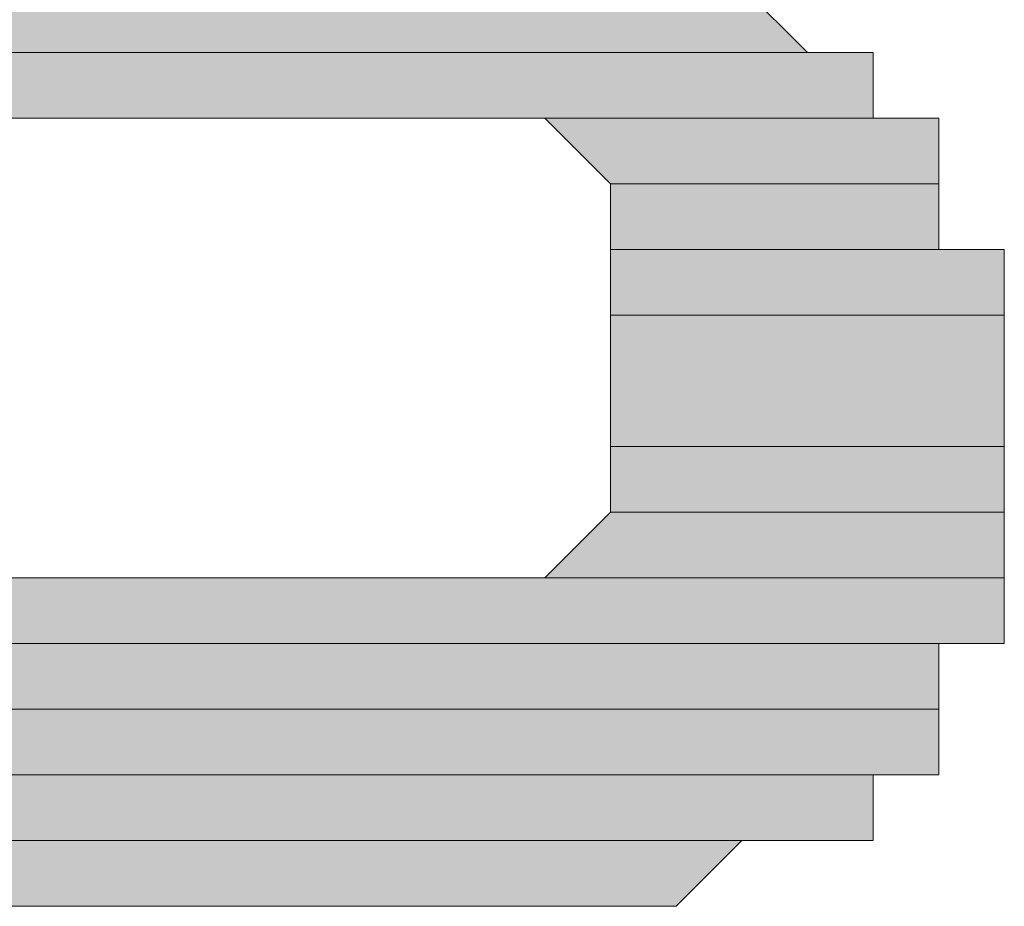
# Model space of a CAD drawing. Units: inches. Extents: x -2.2 to 10.8, y -10 to -1.2.
# Drawn here: x -0.3 to -0.3, y -3.1 to -3.1 of the extents above; entities that cross this region are included whole.
import ezdxf

# ---------------------------------------------------------------- set-up
doc = ezdxf.new("R2010")
doc.units = ezdxf.units.IN
doc.header["$MEASUREMENT"] = 0
doc.layers.add('Layer 1', color=7, linetype='Continuous')

msp = doc.modelspace()

# ---------------------------------------------------------------- hatches: boundary and pattern name
at = {"layer": 'Layer 1', "true_color": 0xffffff}
for points in [[(-0.295555, -3.058056), (-0.295555, -3.059723), (-0.255555, -3.059723)], [(-0.295555, -3.058056), (-0.257222, -3.058056), (-0.255555, -3.059723)], [(-0.297222, -3.059723), (-0.298888, -3.061389), (-0.253888, -3.061389)], [(-0.297222, -3.059723), (-0.253888, -3.059723), (-0.253888, -3.061389)], [(-0.262221, -3.061389), (-0.260555, -3.063056), (-0.252221, -3.063056)], [(-0.262221, -3.061389), (-0.252221, -3.061389), (-0.252221, -3.063056)], [(-0.260555, -3.063056), (-0.260555, -3.064723), (-0.252221, -3.064723)], [(-0.260555, -3.063056), (-0.252221, -3.063056), (-0.252221, -3.064723)], [(-0.260555, -3.064723), (-0.260555, -3.066389), (-0.250555, -3.066389)], [(-0.260555, -3.064723), (-0.250555, -3.064723), (-0.250555, -3.066389)], [(-0.260555, -3.066389), (-0.260555, -3.069722), (-0.250555, -3.069722)], [(-0.260555, -3.066389), (-0.250555, -3.066389), (-0.250555, -3.069722)], [(-0.260555, -3.069722), (-0.260555, -3.071389), (-0.250555, -3.071389)], [(-0.260555, -3.069722), (-0.250555, -3.069722), (-0.250555, -3.071389)], [(-0.260555, -3.071389), (-0.262221, -3.073056), (-0.250555, -3.073056)], [(-0.260555, -3.071389), (-0.250555, -3.071389), (-0.250555, -3.073056)], [(-0.300555, -3.073056), (-0.300555, -3.074722), (-0.250555, -3.074722)], [(-0.300555, -3.073056), (-0.250555, -3.073056), (-0.250555, -3.074722)], [(-0.300555, -3.074722), (-0.300555, -3.07639), (-0.252221, -3.07639)], [(-0.300555, -3.074722), (-0.252221, -3.074722), (-0.252221, -3.07639)], [(-0.298888, -3.07639), (-0.298888, -3.078056), (-0.252221, -3.078056)], [(-0.298888, -3.07639), (-0.252221, -3.07639), (-0.252221, -3.078056)], [(-0.298888, -3.078056), (-0.297222, -3.079723), (-0.253888, -3.079723)], [(-0.298888, -3.078056), (-0.253888, -3.078056), (-0.253888, -3.079723)], [(-0.293888, -3.079723), (-0.292221, -3.081389), (-0.258888, -3.081389)], [(-0.293888, -3.079723), (-0.257222, -3.079723), (-0.258888, -3.081389)]]:
    msp.add_hatch(color=7, dxfattribs=at).paths.add_polyline_path(points)
h = msp.add_hatch(color=7, dxfattribs=at)
edge = h.paths.add_edge_path()
edge.add_spline(control_points=[(-0.297222, -3.059723), (-0.297222, -3.059723), (-0.255555, -3.059723), (-0.255555, -3.059723), (-0.255555, -3.059723), (-0.297222, -3.059723), (-0.297222, -3.059723)], knot_values=[0, 0, 0, 0, 1, 1, 1, 2, 2, 2, 2], degree=3, periodic=1)
h = msp.add_hatch(color=7, dxfattribs=at)
edge = h.paths.add_edge_path()
edge.add_spline(control_points=[(-0.297222, -3.059723), (-0.297222, -3.059723), (-0.255555, -3.059723), (-0.255555, -3.059723), (-0.255555, -3.059723), (-0.297222, -3.059723), (-0.297222, -3.059723)], knot_values=[0, 0, 0, 0, 1, 1, 1, 2, 2, 2, 2], degree=3, periodic=1)
h = msp.add_hatch(color=7, dxfattribs=at)
edge = h.paths.add_edge_path()
edge.add_spline(control_points=[(-0.297222, -3.059723), (-0.297222, -3.059723), (-0.253888, -3.059723), (-0.253888, -3.059723), (-0.253888, -3.059723), (-0.297222, -3.059723), (-0.297222, -3.059723)], knot_values=[0, 0, 0, 0, 1, 1, 1, 2, 2, 2, 2], degree=3, periodic=1)
h = msp.add_hatch(color=7, dxfattribs=at)
edge = h.paths.add_edge_path()
edge.add_spline(control_points=[(-0.297222, -3.059723), (-0.297222, -3.059723), (-0.253888, -3.059723), (-0.253888, -3.059723), (-0.253888, -3.059723), (-0.297222, -3.059723), (-0.297222, -3.059723)], knot_values=[0, 0, 0, 0, 1, 1, 1, 2, 2, 2, 2], degree=3, periodic=1)
h = msp.add_hatch(color=7, dxfattribs=at)
edge = h.paths.add_edge_path()
edge.add_spline(control_points=[(-0.297222, -3.059723), (-0.297222, -3.059723), (-0.253888, -3.059723), (-0.253888, -3.059723), (-0.253888, -3.059723), (-0.297222, -3.059723), (-0.297222, -3.059723)], knot_values=[0, 0, 0, 0, 1, 1, 1, 2, 2, 2, 2], degree=3, periodic=1)
h = msp.add_hatch(color=7, dxfattribs=at)
edge = h.paths.add_edge_path()
edge.add_spline(control_points=[(-0.295555, -3.059723), (-0.295555, -3.059723), (-0.255555, -3.059723), (-0.255555, -3.059723), (-0.255555, -3.059723), (-0.295555, -3.059723), (-0.295555, -3.059723)], knot_values=[0, 0, 0, 0, 1, 1, 1, 2, 2, 2, 2], degree=3, periodic=1)
h = msp.add_hatch(color=7, dxfattribs=at)
edge = h.paths.add_edge_path()
edge.add_spline(control_points=[(-0.295555, -3.059723), (-0.295555, -3.059723), (-0.255555, -3.059723), (-0.255555, -3.059723), (-0.255555, -3.059723), (-0.295555, -3.059723), (-0.295555, -3.059723)], knot_values=[0, 0, 0, 0, 1, 1, 1, 2, 2, 2, 2], degree=3, periodic=1)
h = msp.add_hatch(color=7, dxfattribs=at)
edge = h.paths.add_edge_path()
edge.add_spline(control_points=[(-0.295555, -3.059723), (-0.295555, -3.059723), (-0.255555, -3.059723), (-0.255555, -3.059723), (-0.255555, -3.059723), (-0.295555, -3.059723), (-0.295555, -3.059723)], knot_values=[0, 0, 0, 0, 1, 1, 1, 2, 2, 2, 2], degree=3, periodic=1)
h = msp.add_hatch(color=7, dxfattribs=at)
edge = h.paths.add_edge_path()
edge.add_spline(control_points=[(-0.298888, -3.061389), (-0.298888, -3.061389), (-0.253888, -3.061389), (-0.253888, -3.061389), (-0.253888, -3.061389), (-0.298888, -3.061389), (-0.298888, -3.061389)], knot_values=[0, 0, 0, 0, 1, 1, 1, 2, 2, 2, 2], degree=3, periodic=1)
h = msp.add_hatch(color=7, dxfattribs=at)
edge = h.paths.add_edge_path()
edge.add_spline(control_points=[(-0.298888, -3.061389), (-0.298888, -3.061389), (-0.253888, -3.061389), (-0.253888, -3.061389), (-0.253888, -3.061389), (-0.298888, -3.061389), (-0.298888, -3.061389)], knot_values=[0, 0, 0, 0, 1, 1, 1, 2, 2, 2, 2], degree=3, periodic=1)
h = msp.add_hatch(color=7, dxfattribs=at)
edge = h.paths.add_edge_path()
edge.add_spline(control_points=[(-0.298888, -3.061389), (-0.298888, -3.061389), (-0.252221, -3.061389), (-0.252221, -3.061389), (-0.252221, -3.061389), (-0.298888, -3.061389), (-0.298888, -3.061389)], knot_values=[0, 0, 0, 0, 1, 1, 1, 2, 2, 2, 2], degree=3, periodic=1)
h = msp.add_hatch(color=7, dxfattribs=at)
edge = h.paths.add_edge_path()
edge.add_spline(control_points=[(-0.298888, -3.061389), (-0.298888, -3.061389), (-0.252221, -3.061389), (-0.252221, -3.061389), (-0.252221, -3.061389), (-0.298888, -3.061389), (-0.298888, -3.061389)], knot_values=[0, 0, 0, 0, 1, 1, 1, 2, 2, 2, 2], degree=3, periodic=1)
h = msp.add_hatch(color=7, dxfattribs=at)
edge = h.paths.add_edge_path()
edge.add_spline(control_points=[(-0.298888, -3.061389), (-0.298888, -3.061389), (-0.252221, -3.061389), (-0.252221, -3.061389), (-0.252221, -3.061389), (-0.298888, -3.061389), (-0.298888, -3.061389)], knot_values=[0, 0, 0, 0, 1, 1, 1, 2, 2, 2, 2], degree=3, periodic=1)
h = msp.add_hatch(color=7, dxfattribs=at)
edge = h.paths.add_edge_path()
edge.add_spline(control_points=[(-0.263888, -3.061389), (-0.263888, -3.061389), (-0.252221, -3.061389), (-0.252221, -3.061389), (-0.252221, -3.061389), (-0.263888, -3.061389), (-0.263888, -3.061389)], knot_values=[0, 0, 0, 0, 1, 1, 1, 2, 2, 2, 2], degree=3, periodic=1)
h = msp.add_hatch(color=7, dxfattribs=at)
edge = h.paths.add_edge_path()
edge.add_spline(control_points=[(-0.262221, -3.061389), (-0.262221, -3.061389), (-0.252221, -3.061389), (-0.252221, -3.061389), (-0.252221, -3.061389), (-0.262221, -3.061389), (-0.262221, -3.061389)], knot_values=[0, 0, 0, 0, 1, 1, 1, 2, 2, 2, 2], degree=3, periodic=1)
h = msp.add_hatch(color=7, dxfattribs=at)
edge = h.paths.add_edge_path()
edge.add_spline(control_points=[(-0.262221, -3.061389), (-0.262221, -3.061389), (-0.252221, -3.061389), (-0.252221, -3.061389), (-0.252221, -3.061389), (-0.262221, -3.061389), (-0.262221, -3.061389)], knot_values=[0, 0, 0, 0, 1, 1, 1, 2, 2, 2, 2], degree=3, periodic=1)
h = msp.add_hatch(color=7, dxfattribs=at)
edge = h.paths.add_edge_path()
edge.add_spline(control_points=[(-0.262221, -3.061389), (-0.262221, -3.061389), (-0.252221, -3.061389), (-0.252221, -3.061389), (-0.252221, -3.061389), (-0.262221, -3.061389), (-0.262221, -3.061389)], knot_values=[0, 0, 0, 0, 1, 1, 1, 2, 2, 2, 2], degree=3, periodic=1)
h = msp.add_hatch(color=7, dxfattribs=at)
edge = h.paths.add_edge_path()
edge.add_spline(control_points=[(-0.262221, -3.061389), (-0.262221, -3.061389), (-0.252221, -3.061389), (-0.252221, -3.061389), (-0.252221, -3.061389), (-0.262221, -3.061389), (-0.262221, -3.061389)], knot_values=[0, 0, 0, 0, 1, 1, 1, 2, 2, 2, 2], degree=3, periodic=1)
h = msp.add_hatch(color=7, dxfattribs=at)
edge = h.paths.add_edge_path()
edge.add_spline(control_points=[(-0.260555, -3.063056), (-0.260555, -3.063056), (-0.252221, -3.063056), (-0.252221, -3.063056), (-0.252221, -3.063056), (-0.260555, -3.063056), (-0.260555, -3.063056)], knot_values=[0, 0, 0, 0, 1, 1, 1, 2, 2, 2, 2], degree=3, periodic=1)
h = msp.add_hatch(color=7, dxfattribs=at)
edge = h.paths.add_edge_path()
edge.add_spline(control_points=[(-0.260555, -3.063056), (-0.260555, -3.063056), (-0.252221, -3.063056), (-0.252221, -3.063056), (-0.252221, -3.063056), (-0.260555, -3.063056), (-0.260555, -3.063056)], knot_values=[0, 0, 0, 0, 1, 1, 1, 2, 2, 2, 2], degree=3, periodic=1)
h = msp.add_hatch(color=7, dxfattribs=at)
edge = h.paths.add_edge_path()
edge.add_spline(control_points=[(-0.260555, -3.063056), (-0.260555, -3.063056), (-0.252221, -3.063056), (-0.252221, -3.063056), (-0.252221, -3.063056), (-0.260555, -3.063056), (-0.260555, -3.063056)], knot_values=[0, 0, 0, 0, 1, 1, 1, 2, 2, 2, 2], degree=3, periodic=1)
h = msp.add_hatch(color=7, dxfattribs=at)
edge = h.paths.add_edge_path()
edge.add_spline(control_points=[(-0.260555, -3.063056), (-0.260555, -3.063056), (-0.252221, -3.063056), (-0.252221, -3.063056), (-0.252221, -3.063056), (-0.260555, -3.063056), (-0.260555, -3.063056)], knot_values=[0, 0, 0, 0, 1, 1, 1, 2, 2, 2, 2], degree=3, periodic=1)
h = msp.add_hatch(color=7, dxfattribs=at)
edge = h.paths.add_edge_path()
edge.add_spline(control_points=[(-0.260555, -3.063056), (-0.260555, -3.063056), (-0.252221, -3.063056), (-0.252221, -3.063056), (-0.252221, -3.063056), (-0.260555, -3.063056), (-0.260555, -3.063056)], knot_values=[0, 0, 0, 0, 1, 1, 1, 2, 2, 2, 2], degree=3, periodic=1)
h = msp.add_hatch(color=7, dxfattribs=at)
edge = h.paths.add_edge_path()
edge.add_spline(control_points=[(-0.260555, -3.063056), (-0.260555, -3.063056), (-0.252221, -3.063056), (-0.252221, -3.063056), (-0.252221, -3.063056), (-0.260555, -3.063056), (-0.260555, -3.063056)], knot_values=[0, 0, 0, 0, 1, 1, 1, 2, 2, 2, 2], degree=3, periodic=1)
h = msp.add_hatch(color=7, dxfattribs=at)
edge = h.paths.add_edge_path()
edge.add_spline(control_points=[(-0.260555, -3.064723), (-0.260555, -3.064723), (-0.250555, -3.064723), (-0.250555, -3.064723), (-0.250555, -3.064723), (-0.260555, -3.064723), (-0.260555, -3.064723)], knot_values=[0, 0, 0, 0, 1, 1, 1, 2, 2, 2, 2], degree=3, periodic=1)
h = msp.add_hatch(color=7, dxfattribs=at)
edge = h.paths.add_edge_path()
edge.add_spline(control_points=[(-0.260555, -3.066389), (-0.260555, -3.066389), (-0.250555, -3.066389), (-0.250555, -3.066389), (-0.250555, -3.066389), (-0.260555, -3.066389), (-0.260555, -3.066389)], knot_values=[0, 0, 0, 0, 1, 1, 1, 2, 2, 2, 2], degree=3, periodic=1)
h = msp.add_hatch(color=7, dxfattribs=at)
edge = h.paths.add_edge_path()
edge.add_spline(control_points=[(-0.260555, -3.066389), (-0.260555, -3.066389), (-0.250555, -3.066389), (-0.250555, -3.066389), (-0.250555, -3.066389), (-0.260555, -3.066389), (-0.260555, -3.066389)], knot_values=[0, 0, 0, 0, 1, 1, 1, 2, 2, 2, 2], degree=3, periodic=1)
h = msp.add_hatch(color=7, dxfattribs=at)
edge = h.paths.add_edge_path()
edge.add_spline(control_points=[(-0.260555, -3.071389), (-0.260555, -3.071389), (-0.250555, -3.071389), (-0.250555, -3.071389), (-0.250555, -3.071389), (-0.260555, -3.071389), (-0.260555, -3.071389)], knot_values=[0, 0, 0, 0, 1, 1, 1, 2, 2, 2, 2], degree=3, periodic=1)
h = msp.add_hatch(color=7, dxfattribs=at)
edge = h.paths.add_edge_path()
edge.add_spline(control_points=[(-0.260555, -3.071389), (-0.260555, -3.071389), (-0.250555, -3.071389), (-0.250555, -3.071389), (-0.250555, -3.071389), (-0.260555, -3.071389), (-0.260555, -3.071389)], knot_values=[0, 0, 0, 0, 1, 1, 1, 2, 2, 2, 2], degree=3, periodic=1)
h = msp.add_hatch(color=7, dxfattribs=at)
edge = h.paths.add_edge_path()
edge.add_spline(control_points=[(-0.260555, -3.071389), (-0.260555, -3.071389), (-0.250555, -3.071389), (-0.250555, -3.071389), (-0.250555, -3.071389), (-0.260555, -3.071389), (-0.260555, -3.071389)], knot_values=[0, 0, 0, 0, 1, 1, 1, 2, 2, 2, 2], degree=3, periodic=1)
h = msp.add_hatch(color=7, dxfattribs=at)
edge = h.paths.add_edge_path()
edge.add_spline(control_points=[(-0.260555, -3.071389), (-0.260555, -3.071389), (-0.250555, -3.071389), (-0.250555, -3.071389), (-0.250555, -3.071389), (-0.260555, -3.071389), (-0.260555, -3.071389)], knot_values=[0, 0, 0, 0, 1, 1, 1, 2, 2, 2, 2], degree=3, periodic=1)
h = msp.add_hatch(color=7, dxfattribs=at)
edge = h.paths.add_edge_path()
edge.add_spline(control_points=[(-0.260555, -3.071389), (-0.260555, -3.071389), (-0.250555, -3.071389), (-0.250555, -3.071389), (-0.250555, -3.071389), (-0.260555, -3.071389), (-0.260555, -3.071389)], knot_values=[0, 0, 0, 0, 1, 1, 1, 2, 2, 2, 2], degree=3, periodic=1)
h = msp.add_hatch(color=7, dxfattribs=at)
edge = h.paths.add_edge_path()
edge.add_spline(control_points=[(-0.260555, -3.071389), (-0.260555, -3.071389), (-0.250555, -3.071389), (-0.250555, -3.071389), (-0.250555, -3.071389), (-0.260555, -3.071389), (-0.260555, -3.071389)], knot_values=[0, 0, 0, 0, 1, 1, 1, 2, 2, 2, 2], degree=3, periodic=1)
h = msp.add_hatch(color=7, dxfattribs=at)
edge = h.paths.add_edge_path()
edge.add_spline(control_points=[(-0.300555, -3.073056), (-0.300555, -3.073056), (-0.250555, -3.073056), (-0.250555, -3.073056), (-0.250555, -3.073056), (-0.300555, -3.073056), (-0.300555, -3.073056)], knot_values=[0, 0, 0, 0, 1, 1, 1, 2, 2, 2, 2], degree=3, periodic=1)
h = msp.add_hatch(color=7, dxfattribs=at)
edge = h.paths.add_edge_path()
edge.add_spline(control_points=[(-0.300555, -3.073056), (-0.300555, -3.073056), (-0.250555, -3.073056), (-0.250555, -3.073056), (-0.250555, -3.073056), (-0.300555, -3.073056), (-0.300555, -3.073056)], knot_values=[0, 0, 0, 0, 1, 1, 1, 2, 2, 2, 2], degree=3, periodic=1)
h = msp.add_hatch(color=7, dxfattribs=at)
edge = h.paths.add_edge_path()
edge.add_spline(control_points=[(-0.300555, -3.073056), (-0.300555, -3.073056), (-0.250555, -3.073056), (-0.250555, -3.073056), (-0.250555, -3.073056), (-0.300555, -3.073056), (-0.300555, -3.073056)], knot_values=[0, 0, 0, 0, 1, 1, 1, 2, 2, 2, 2], degree=3, periodic=1)
h = msp.add_hatch(color=7, dxfattribs=at)
edge = h.paths.add_edge_path()
edge.add_spline(control_points=[(-0.300555, -3.073056), (-0.300555, -3.073056), (-0.250555, -3.073056), (-0.250555, -3.073056), (-0.250555, -3.073056), (-0.300555, -3.073056), (-0.300555, -3.073056)], knot_values=[0, 0, 0, 0, 1, 1, 1, 2, 2, 2, 2], degree=3, periodic=1)
h = msp.add_hatch(color=7, dxfattribs=at)
edge = h.paths.add_edge_path()
edge.add_spline(control_points=[(-0.262221, -3.073056), (-0.262221, -3.073056), (-0.250555, -3.073056), (-0.250555, -3.073056), (-0.250555, -3.073056), (-0.262221, -3.073056), (-0.262221, -3.073056)], knot_values=[0, 0, 0, 0, 1, 1, 1, 2, 2, 2, 2], degree=3, periodic=1)
h = msp.add_hatch(color=7, dxfattribs=at)
edge = h.paths.add_edge_path()
edge.add_spline(control_points=[(-0.262221, -3.073056), (-0.262221, -3.073056), (-0.250555, -3.073056), (-0.250555, -3.073056), (-0.250555, -3.073056), (-0.262221, -3.073056), (-0.262221, -3.073056)], knot_values=[0, 0, 0, 0, 1, 1, 1, 2, 2, 2, 2], degree=3, periodic=1)
h = msp.add_hatch(color=7, dxfattribs=at)
edge = h.paths.add_edge_path()
edge.add_spline(control_points=[(-0.262221, -3.073056), (-0.262221, -3.073056), (-0.250555, -3.073056), (-0.250555, -3.073056), (-0.250555, -3.073056), (-0.262221, -3.073056), (-0.262221, -3.073056)], knot_values=[0, 0, 0, 0, 1, 1, 1, 2, 2, 2, 2], degree=3, periodic=1)
h = msp.add_hatch(color=7, dxfattribs=at)
edge = h.paths.add_edge_path()
edge.add_spline(control_points=[(-0.300555, -3.074722), (-0.300555, -3.074722), (-0.250555, -3.074722), (-0.250555, -3.074722), (-0.250555, -3.074722), (-0.300555, -3.074722), (-0.300555, -3.074722)], knot_values=[0, 0, 0, 0, 1, 1, 1, 2, 2, 2, 2], degree=3, periodic=1)
h = msp.add_hatch(color=7, dxfattribs=at)
edge = h.paths.add_edge_path()
edge.add_spline(control_points=[(-0.300555, -3.074722), (-0.300555, -3.074722), (-0.250555, -3.074722), (-0.250555, -3.074722), (-0.250555, -3.074722), (-0.300555, -3.074722), (-0.300555, -3.074722)], knot_values=[0, 0, 0, 0, 1, 1, 1, 2, 2, 2, 2], degree=3, periodic=1)
h = msp.add_hatch(color=7, dxfattribs=at)
edge = h.paths.add_edge_path()
edge.add_spline(control_points=[(-0.300555, -3.074722), (-0.300555, -3.074722), (-0.252221, -3.074722), (-0.252221, -3.074722), (-0.252221, -3.074722), (-0.300555, -3.074722), (-0.300555, -3.074722)], knot_values=[0, 0, 0, 0, 1, 1, 1, 2, 2, 2, 2], degree=3, periodic=1)
h = msp.add_hatch(color=7, dxfattribs=at)
edge = h.paths.add_edge_path()
edge.add_spline(control_points=[(-0.300555, -3.074722), (-0.300555, -3.074722), (-0.252221, -3.074722), (-0.252221, -3.074722), (-0.252221, -3.074722), (-0.300555, -3.074722), (-0.300555, -3.074722)], knot_values=[0, 0, 0, 0, 1, 1, 1, 2, 2, 2, 2], degree=3, periodic=1)
h = msp.add_hatch(color=7, dxfattribs=at)
edge = h.paths.add_edge_path()
edge.add_spline(control_points=[(-0.300555, -3.074722), (-0.300555, -3.074722), (-0.252221, -3.074722), (-0.252221, -3.074722), (-0.252221, -3.074722), (-0.300555, -3.074722), (-0.300555, -3.074722)], knot_values=[0, 0, 0, 0, 1, 1, 1, 2, 2, 2, 2], degree=3, periodic=1)
h = msp.add_hatch(color=7, dxfattribs=at)
edge = h.paths.add_edge_path()
edge.add_spline(control_points=[(-0.300555, -3.07639), (-0.300555, -3.07639), (-0.252221, -3.07639), (-0.252221, -3.07639), (-0.252221, -3.07639), (-0.300555, -3.07639), (-0.300555, -3.07639)], knot_values=[0, 0, 0, 0, 1, 1, 1, 2, 2, 2, 2], degree=3, periodic=1)
h = msp.add_hatch(color=7, dxfattribs=at)
edge = h.paths.add_edge_path()
edge.add_spline(control_points=[(-0.300555, -3.07639), (-0.300555, -3.07639), (-0.252221, -3.07639), (-0.252221, -3.07639), (-0.252221, -3.07639), (-0.300555, -3.07639), (-0.300555, -3.07639)], knot_values=[0, 0, 0, 0, 1, 1, 1, 2, 2, 2, 2], degree=3, periodic=1)
h = msp.add_hatch(color=7, dxfattribs=at)
edge = h.paths.add_edge_path()
edge.add_spline(control_points=[(-0.300555, -3.07639), (-0.300555, -3.07639), (-0.252221, -3.07639), (-0.252221, -3.07639), (-0.252221, -3.07639), (-0.300555, -3.07639), (-0.300555, -3.07639)], knot_values=[0, 0, 0, 0, 1, 1, 1, 2, 2, 2, 2], degree=3, periodic=1)
h = msp.add_hatch(color=7, dxfattribs=at)
edge = h.paths.add_edge_path()
edge.add_spline(control_points=[(-0.298888, -3.07639), (-0.298888, -3.07639), (-0.252221, -3.07639), (-0.252221, -3.07639), (-0.252221, -3.07639), (-0.298888, -3.07639), (-0.298888, -3.07639)], knot_values=[0, 0, 0, 0, 1, 1, 1, 2, 2, 2, 2], degree=3, periodic=1)
h = msp.add_hatch(color=7, dxfattribs=at)
edge = h.paths.add_edge_path()
edge.add_spline(control_points=[(-0.298888, -3.07639), (-0.298888, -3.07639), (-0.252221, -3.07639), (-0.252221, -3.07639), (-0.252221, -3.07639), (-0.298888, -3.07639), (-0.298888, -3.07639)], knot_values=[0, 0, 0, 0, 1, 1, 1, 2, 2, 2, 2], degree=3, periodic=1)
h = msp.add_hatch(color=7, dxfattribs=at)
edge = h.paths.add_edge_path()
edge.add_spline(control_points=[(-0.298888, -3.078056), (-0.298888, -3.078056), (-0.252221, -3.078056), (-0.252221, -3.078056), (-0.252221, -3.078056), (-0.298888, -3.078056), (-0.298888, -3.078056)], knot_values=[0, 0, 0, 0, 1, 1, 1, 2, 2, 2, 2], degree=3, periodic=1)
h = msp.add_hatch(color=7, dxfattribs=at)
edge = h.paths.add_edge_path()
edge.add_spline(control_points=[(-0.298888, -3.078056), (-0.298888, -3.078056), (-0.252221, -3.078056), (-0.252221, -3.078056), (-0.252221, -3.078056), (-0.298888, -3.078056), (-0.298888, -3.078056)], knot_values=[0, 0, 0, 0, 1, 1, 1, 2, 2, 2, 2], degree=3, periodic=1)
h = msp.add_hatch(color=7, dxfattribs=at)
edge = h.paths.add_edge_path()
edge.add_spline(control_points=[(-0.298888, -3.078056), (-0.298888, -3.078056), (-0.253888, -3.078056), (-0.253888, -3.078056), (-0.253888, -3.078056), (-0.298888, -3.078056), (-0.298888, -3.078056)], knot_values=[0, 0, 0, 0, 1, 1, 1, 2, 2, 2, 2], degree=3, periodic=1)
h = msp.add_hatch(color=7, dxfattribs=at)
edge = h.paths.add_edge_path()
edge.add_spline(control_points=[(-0.298888, -3.078056), (-0.298888, -3.078056), (-0.253888, -3.078056), (-0.253888, -3.078056), (-0.253888, -3.078056), (-0.298888, -3.078056), (-0.298888, -3.078056)], knot_values=[0, 0, 0, 0, 1, 1, 1, 2, 2, 2, 2], degree=3, periodic=1)
h = msp.add_hatch(color=7, dxfattribs=at)
edge = h.paths.add_edge_path()
edge.add_spline(control_points=[(-0.298888, -3.078056), (-0.298888, -3.078056), (-0.253888, -3.078056), (-0.253888, -3.078056), (-0.253888, -3.078056), (-0.298888, -3.078056), (-0.298888, -3.078056)], knot_values=[0, 0, 0, 0, 1, 1, 1, 2, 2, 2, 2], degree=3, periodic=1)
h = msp.add_hatch(color=7, dxfattribs=at)
edge = h.paths.add_edge_path()
edge.add_spline(control_points=[(-0.297222, -3.079723), (-0.297222, -3.079723), (-0.253888, -3.079723), (-0.253888, -3.079723), (-0.253888, -3.079723), (-0.297222, -3.079723), (-0.297222, -3.079723)], knot_values=[0, 0, 0, 0, 1, 1, 1, 2, 2, 2, 2], degree=3, periodic=1)
h = msp.add_hatch(color=7, dxfattribs=at)
edge = h.paths.add_edge_path()
edge.add_spline(control_points=[(-0.297222, -3.079723), (-0.297222, -3.079723), (-0.253888, -3.079723), (-0.253888, -3.079723), (-0.253888, -3.079723), (-0.297222, -3.079723), (-0.297222, -3.079723)], knot_values=[0, 0, 0, 0, 1, 1, 1, 2, 2, 2, 2], degree=3, periodic=1)
h = msp.add_hatch(color=7, dxfattribs=at)
edge = h.paths.add_edge_path()
edge.add_spline(control_points=[(-0.295555, -3.079723), (-0.295555, -3.079723), (-0.255555, -3.079723), (-0.255555, -3.079723), (-0.255555, -3.079723), (-0.295555, -3.079723), (-0.295555, -3.079723)], knot_values=[0, 0, 0, 0, 1, 1, 1, 2, 2, 2, 2], degree=3, periodic=1)
h = msp.add_hatch(color=7, dxfattribs=at)
edge = h.paths.add_edge_path()
edge.add_spline(control_points=[(-0.295555, -3.079723), (-0.295555, -3.079723), (-0.255555, -3.079723), (-0.255555, -3.079723), (-0.255555, -3.079723), (-0.295555, -3.079723), (-0.295555, -3.079723)], knot_values=[0, 0, 0, 0, 1, 1, 1, 2, 2, 2, 2], degree=3, periodic=1)
h = msp.add_hatch(color=7, dxfattribs=at)
edge = h.paths.add_edge_path()
edge.add_spline(control_points=[(-0.295555, -3.079723), (-0.295555, -3.079723), (-0.255555, -3.079723), (-0.255555, -3.079723), (-0.255555, -3.079723), (-0.295555, -3.079723), (-0.295555, -3.079723)], knot_values=[0, 0, 0, 0, 1, 1, 1, 2, 2, 2, 2], degree=3, periodic=1)
h = msp.add_hatch(color=7, dxfattribs=at)
edge = h.paths.add_edge_path()
edge.add_spline(control_points=[(-0.295555, -3.079723), (-0.295555, -3.079723), (-0.255555, -3.079723), (-0.255555, -3.079723), (-0.255555, -3.079723), (-0.295555, -3.079723), (-0.295555, -3.079723)], knot_values=[0, 0, 0, 0, 1, 1, 1, 2, 2, 2, 2], degree=3, periodic=1)
h = msp.add_hatch(color=7, dxfattribs=at)
edge = h.paths.add_edge_path()
edge.add_spline(control_points=[(-0.295555, -3.079723), (-0.295555, -3.079723), (-0.255555, -3.079723), (-0.255555, -3.079723), (-0.255555, -3.079723), (-0.295555, -3.079723), (-0.295555, -3.079723)], knot_values=[0, 0, 0, 0, 1, 1, 1, 2, 2, 2, 2], degree=3, periodic=1)
h = msp.add_hatch(color=7, dxfattribs=at)
edge = h.paths.add_edge_path()
edge.add_spline(control_points=[(-0.295555, -3.079723), (-0.295555, -3.079723), (-0.255555, -3.079723), (-0.255555, -3.079723), (-0.255555, -3.079723), (-0.295555, -3.079723), (-0.295555, -3.079723)], knot_values=[0, 0, 0, 0, 1, 1, 1, 2, 2, 2, 2], degree=3, periodic=1)
h = msp.add_hatch(color=7, dxfattribs=at)
edge = h.paths.add_edge_path()
edge.add_spline(control_points=[(-0.293888, -3.079723), (-0.293888, -3.079723), (-0.257222, -3.079723), (-0.257222, -3.079723), (-0.257222, -3.079723), (-0.293888, -3.079723), (-0.293888, -3.079723)], knot_values=[0, 0, 0, 0, 1, 1, 1, 2, 2, 2, 2], degree=3, periodic=1)
h = msp.add_hatch(color=7, dxfattribs=at)
edge = h.paths.add_edge_path()
edge.add_spline(control_points=[(-0.293888, -3.079723), (-0.293888, -3.079723), (-0.257222, -3.079723), (-0.257222, -3.079723), (-0.257222, -3.079723), (-0.293888, -3.079723), (-0.293888, -3.079723)], knot_values=[0, 0, 0, 0, 1, 1, 1, 2, 2, 2, 2], degree=3, periodic=1)
h = msp.add_hatch(color=7, dxfattribs=at)
edge = h.paths.add_edge_path()
edge.add_spline(control_points=[(-0.292221, -3.081389), (-0.292221, -3.081389), (-0.258888, -3.081389), (-0.258888, -3.081389), (-0.258888, -3.081389), (-0.292221, -3.081389), (-0.292221, -3.081389)], knot_values=[0, 0, 0, 0, 1, 1, 1, 2, 2, 2, 2], degree=3, periodic=1)
h = msp.add_hatch(color=7, dxfattribs=at)
edge = h.paths.add_edge_path()
edge.add_spline(control_points=[(-0.292221, -3.081389), (-0.292221, -3.081389), (-0.258888, -3.081389), (-0.258888, -3.081389), (-0.258888, -3.081389), (-0.292221, -3.081389), (-0.292221, -3.081389)], knot_values=[0, 0, 0, 0, 1, 1, 1, 2, 2, 2, 2], degree=3, periodic=1)

# ---------------------------------------------------------------- linework, layer by layer
at = {"layer": 'Layer 1', "lineweight": 0}
for points in [[(-0.295555, -3.058056), (-0.295555, -3.059723), (-0.255555, -3.059723)], [(-0.295555, -3.058056), (-0.257222, -3.058056), (-0.255555, -3.059723)], [(-0.297222, -3.059723), (-0.298888, -3.061389), (-0.253888, -3.061389)], [(-0.295555, -3.059723), (-0.297222, -3.059723), (-0.255555, -3.059723)], [(-0.297222, -3.059723), (-0.253888, -3.059723)], [(-0.297222, -3.059723), (-0.253888, -3.059723), (-0.253888, -3.061389)], [(-0.298888, -3.061389), (-0.252221, -3.061389)], [(-0.263888, -3.061389), (-0.252221, -3.061389)], [(-0.262221, -3.061389), (-0.260555, -3.063056), (-0.252221, -3.063056)], [(-0.262221, -3.061389), (-0.252221, -3.061389), (-0.252221, -3.063056)], [(-0.260555, -3.063056), (-0.260555, -3.064723), (-0.252221, -3.064723)], [(-0.260555, -3.063056), (-0.252221, -3.063056), (-0.252221, -3.064723)], [(-0.260555, -3.064723), (-0.250555, -3.064723)], [(-0.260555, -3.064723), (-0.260555, -3.066389), (-0.250555, -3.066389)], [(-0.260555, -3.064723), (-0.250555, -3.064723), (-0.250555, -3.066389)], [(-0.260555, -3.066389), (-0.260555, -3.069722), (-0.250555, -3.069722)], [(-0.260555, -3.066389), (-0.250555, -3.066389), (-0.250555, -3.069722)], [(-0.260555, -3.069722), (-0.260555, -3.071389), (-0.250555, -3.071389)], [(-0.260555, -3.069722), (-0.250555, -3.069722), (-0.250555, -3.071389)], [(-0.260555, -3.071389), (-0.262221, -3.073056), (-0.250555, -3.073056)], [(-0.260555, -3.071389), (-0.250555, -3.071389), (-0.250555, -3.073056)], [(-0.300555, -3.073056), (-0.300555, -3.074722), (-0.250555, -3.074722)], [(-0.300555, -3.073056), (-0.250555, -3.073056), (-0.250555, -3.074722)], [(-0.262221, -3.073056), (-0.263888, -3.073056), (-0.250555, -3.073056)], [(-0.300555, -3.074722), (-0.250555, -3.074722), (-0.252221, -3.074722)], [(-0.300555, -3.074722), (-0.300555, -3.07639), (-0.252221, -3.07639)], [(-0.300555, -3.074722), (-0.252221, -3.074722), (-0.252221, -3.07639)], [(-0.300555, -3.07639), (-0.252221, -3.07639)], [(-0.298888, -3.07639), (-0.298888, -3.078056), (-0.252221, -3.078056)], [(-0.298888, -3.07639), (-0.252221, -3.07639), (-0.252221, -3.078056)], [(-0.298888, -3.078056), (-0.252221, -3.078056), (-0.253888, -3.078056)], [(-0.298888, -3.078056), (-0.297222, -3.079723), (-0.253888, -3.079723)], [(-0.298888, -3.078056), (-0.253888, -3.078056), (-0.253888, -3.079723)], [(-0.297222, -3.079723), (-0.255555, -3.079723)], [(-0.297222, -3.079723), (-0.253888, -3.079723), (-0.255555, -3.079723)], [(-0.295555, -3.079723), (-0.257222, -3.079723)], [(-0.295555, -3.079723), (-0.255555, -3.079723), (-0.257222, -3.079723)], [(-0.293888, -3.079723), (-0.292221, -3.081389), (-0.258888, -3.081389)], [(-0.293888, -3.079723), (-0.257222, -3.079723), (-0.258888, -3.081389)], [(-0.292221, -3.081389), (-0.262221, -3.081389)], [(-0.292221, -3.081389), (-0.258888, -3.081389), (-0.262221, -3.081389)]]:
    msp.add_lwpolyline(points, dxfattribs=at)
for points in [[(-0.297222, -3.059723), (-0.297222, -3.059723), (-0.255555, -3.059723), (-0.255555, -3.059723), (-0.255555, -3.059723), (-0.297222, -3.059723), (-0.297222, -3.059723)], [(-0.297222, -3.059723), (-0.297222, -3.059723), (-0.255555, -3.059723), (-0.255555, -3.059723), (-0.255555, -3.059723), (-0.297222, -3.059723), (-0.297222, -3.059723)], [(-0.297222, -3.059723), (-0.297222, -3.059723), (-0.253888, -3.059723), (-0.253888, -3.059723), (-0.253888, -3.059723), (-0.297222, -3.059723), (-0.297222, -3.059723)], [(-0.297222, -3.059723), (-0.297222, -3.059723), (-0.253888, -3.059723), (-0.253888, -3.059723), (-0.253888, -3.059723), (-0.297222, -3.059723), (-0.297222, -3.059723)], [(-0.297222, -3.059723), (-0.297222, -3.059723), (-0.253888, -3.059723), (-0.253888, -3.059723), (-0.253888, -3.059723), (-0.297222, -3.059723), (-0.297222, -3.059723)], [(-0.295555, -3.059723), (-0.295555, -3.059723), (-0.255555, -3.059723), (-0.255555, -3.059723), (-0.255555, -3.059723), (-0.295555, -3.059723), (-0.295555, -3.059723)], [(-0.295555, -3.059723), (-0.295555, -3.059723), (-0.255555, -3.059723), (-0.255555, -3.059723), (-0.255555, -3.059723), (-0.295555, -3.059723), (-0.295555, -3.059723)], [(-0.295555, -3.059723), (-0.295555, -3.059723), (-0.255555, -3.059723), (-0.255555, -3.059723), (-0.255555, -3.059723), (-0.295555, -3.059723), (-0.295555, -3.059723)], [(-0.298888, -3.061389), (-0.298888, -3.061389), (-0.253888, -3.061389), (-0.253888, -3.061389), (-0.253888, -3.061389), (-0.298888, -3.061389), (-0.298888, -3.061389)], [(-0.298888, -3.061389), (-0.298888, -3.061389), (-0.253888, -3.061389), (-0.253888, -3.061389), (-0.253888, -3.061389), (-0.298888, -3.061389), (-0.298888, -3.061389)], [(-0.298888, -3.061389), (-0.298888, -3.061389), (-0.252221, -3.061389), (-0.252221, -3.061389), (-0.252221, -3.061389), (-0.298888, -3.061389), (-0.298888, -3.061389)], [(-0.298888, -3.061389), (-0.298888, -3.061389), (-0.252221, -3.061389), (-0.252221, -3.061389), (-0.252221, -3.061389), (-0.298888, -3.061389), (-0.298888, -3.061389)], [(-0.298888, -3.061389), (-0.298888, -3.061389), (-0.252221, -3.061389), (-0.252221, -3.061389), (-0.252221, -3.061389), (-0.298888, -3.061389), (-0.298888, -3.061389)], [(-0.263888, -3.061389), (-0.263888, -3.061389), (-0.252221, -3.061389), (-0.252221, -3.061389), (-0.252221, -3.061389), (-0.263888, -3.061389), (-0.263888, -3.061389)], [(-0.262221, -3.061389), (-0.262221, -3.061389), (-0.252221, -3.061389), (-0.252221, -3.061389), (-0.252221, -3.061389), (-0.262221, -3.061389), (-0.262221, -3.061389)], [(-0.262221, -3.061389), (-0.262221, -3.061389), (-0.252221, -3.061389), (-0.252221, -3.061389), (-0.252221, -3.061389), (-0.262221, -3.061389), (-0.262221, -3.061389)], [(-0.262221, -3.061389), (-0.262221, -3.061389), (-0.252221, -3.061389), (-0.252221, -3.061389), (-0.252221, -3.061389), (-0.262221, -3.061389), (-0.262221, -3.061389)], [(-0.262221, -3.061389), (-0.262221, -3.061389), (-0.252221, -3.061389), (-0.252221, -3.061389), (-0.252221, -3.061389), (-0.262221, -3.061389), (-0.262221, -3.061389)], [(-0.260555, -3.063056), (-0.260555, -3.063056), (-0.252221, -3.063056), (-0.252221, -3.063056), (-0.252221, -3.063056), (-0.260555, -3.063056), (-0.260555, -3.063056)], [(-0.260555, -3.063056), (-0.260555, -3.063056), (-0.252221, -3.063056), (-0.252221, -3.063056), (-0.252221, -3.063056), (-0.260555, -3.063056), (-0.260555, -3.063056)], [(-0.260555, -3.063056), (-0.260555, -3.063056), (-0.252221, -3.063056), (-0.252221, -3.063056), (-0.252221, -3.063056), (-0.260555, -3.063056), (-0.260555, -3.063056)], [(-0.260555, -3.063056), (-0.260555, -3.063056), (-0.252221, -3.063056), (-0.252221, -3.063056), (-0.252221, -3.063056), (-0.260555, -3.063056), (-0.260555, -3.063056)], [(-0.260555, -3.063056), (-0.260555, -3.063056), (-0.252221, -3.063056), (-0.252221, -3.063056), (-0.252221, -3.063056), (-0.260555, -3.063056), (-0.260555, -3.063056)], [(-0.260555, -3.063056), (-0.260555, -3.063056), (-0.252221, -3.063056), (-0.252221, -3.063056), (-0.252221, -3.063056), (-0.260555, -3.063056), (-0.260555, -3.063056)], [(-0.260555, -3.064723), (-0.260555, -3.064723), (-0.250555, -3.064723), (-0.250555, -3.064723), (-0.250555, -3.064723), (-0.260555, -3.064723), (-0.260555, -3.064723)], [(-0.260555, -3.066389), (-0.260555, -3.066389), (-0.250555, -3.066389), (-0.250555, -3.066389), (-0.250555, -3.066389), (-0.260555, -3.066389), (-0.260555, -3.066389)], [(-0.260555, -3.066389), (-0.260555, -3.066389), (-0.250555, -3.066389), (-0.250555, -3.066389), (-0.250555, -3.066389), (-0.260555, -3.066389), (-0.260555, -3.066389)], [(-0.260555, -3.071389), (-0.260555, -3.071389), (-0.250555, -3.071389), (-0.250555, -3.071389), (-0.250555, -3.071389), (-0.260555, -3.071389), (-0.260555, -3.071389)], [(-0.260555, -3.071389), (-0.260555, -3.071389), (-0.250555, -3.071389), (-0.250555, -3.071389), (-0.250555, -3.071389), (-0.260555, -3.071389), (-0.260555, -3.071389)], [(-0.260555, -3.071389), (-0.260555, -3.071389), (-0.250555, -3.071389), (-0.250555, -3.071389), (-0.250555, -3.071389), (-0.260555, -3.071389), (-0.260555, -3.071389)], [(-0.260555, -3.071389), (-0.260555, -3.071389), (-0.250555, -3.071389), (-0.250555, -3.071389), (-0.250555, -3.071389), (-0.260555, -3.071389), (-0.260555, -3.071389)], [(-0.260555, -3.071389), (-0.260555, -3.071389), (-0.250555, -3.071389), (-0.250555, -3.071389), (-0.250555, -3.071389), (-0.260555, -3.071389), (-0.260555, -3.071389)], [(-0.260555, -3.071389), (-0.260555, -3.071389), (-0.250555, -3.071389), (-0.250555, -3.071389), (-0.250555, -3.071389), (-0.260555, -3.071389), (-0.260555, -3.071389)], [(-0.300555, -3.073056), (-0.300555, -3.073056), (-0.250555, -3.073056), (-0.250555, -3.073056), (-0.250555, -3.073056), (-0.300555, -3.073056), (-0.300555, -3.073056)], [(-0.300555, -3.073056), (-0.300555, -3.073056), (-0.250555, -3.073056), (-0.250555, -3.073056), (-0.250555, -3.073056), (-0.300555, -3.073056), (-0.300555, -3.073056)], [(-0.300555, -3.073056), (-0.300555, -3.073056), (-0.250555, -3.073056), (-0.250555, -3.073056), (-0.250555, -3.073056), (-0.300555, -3.073056), (-0.300555, -3.073056)], [(-0.300555, -3.073056), (-0.300555, -3.073056), (-0.250555, -3.073056), (-0.250555, -3.073056), (-0.250555, -3.073056), (-0.300555, -3.073056), (-0.300555, -3.073056)], [(-0.262221, -3.073056), (-0.262221, -3.073056), (-0.250555, -3.073056), (-0.250555, -3.073056), (-0.250555, -3.073056), (-0.262221, -3.073056), (-0.262221, -3.073056)], [(-0.262221, -3.073056), (-0.262221, -3.073056), (-0.250555, -3.073056), (-0.250555, -3.073056), (-0.250555, -3.073056), (-0.262221, -3.073056), (-0.262221, -3.073056)], [(-0.262221, -3.073056), (-0.262221, -3.073056), (-0.250555, -3.073056), (-0.250555, -3.073056), (-0.250555, -3.073056), (-0.262221, -3.073056), (-0.262221, -3.073056)], [(-0.300555, -3.074722), (-0.300555, -3.074722), (-0.250555, -3.074722), (-0.250555, -3.074722), (-0.250555, -3.074722), (-0.300555, -3.074722), (-0.300555, -3.074722)], [(-0.300555, -3.074722), (-0.300555, -3.074722), (-0.250555, -3.074722), (-0.250555, -3.074722), (-0.250555, -3.074722), (-0.300555, -3.074722), (-0.300555, -3.074722)], [(-0.300555, -3.074722), (-0.300555, -3.074722), (-0.252221, -3.074722), (-0.252221, -3.074722), (-0.252221, -3.074722), (-0.300555, -3.074722), (-0.300555, -3.074722)], [(-0.300555, -3.074722), (-0.300555, -3.074722), (-0.252221, -3.074722), (-0.252221, -3.074722), (-0.252221, -3.074722), (-0.300555, -3.074722), (-0.300555, -3.074722)], [(-0.300555, -3.074722), (-0.300555, -3.074722), (-0.252221, -3.074722), (-0.252221, -3.074722), (-0.252221, -3.074722), (-0.300555, -3.074722), (-0.300555, -3.074722)], [(-0.300555, -3.07639), (-0.300555, -3.07639), (-0.252221, -3.07639), (-0.252221, -3.07639), (-0.252221, -3.07639), (-0.300555, -3.07639), (-0.300555, -3.07639)], [(-0.300555, -3.07639), (-0.300555, -3.07639), (-0.252221, -3.07639), (-0.252221, -3.07639), (-0.252221, -3.07639), (-0.300555, -3.07639), (-0.300555, -3.07639)], [(-0.300555, -3.07639), (-0.300555, -3.07639), (-0.252221, -3.07639), (-0.252221, -3.07639), (-0.252221, -3.07639), (-0.300555, -3.07639), (-0.300555, -3.07639)], [(-0.298888, -3.07639), (-0.298888, -3.07639), (-0.252221, -3.07639), (-0.252221, -3.07639), (-0.252221, -3.07639), (-0.298888, -3.07639), (-0.298888, -3.07639)], [(-0.298888, -3.07639), (-0.298888, -3.07639), (-0.252221, -3.07639), (-0.252221, -3.07639), (-0.252221, -3.07639), (-0.298888, -3.07639), (-0.298888, -3.07639)], [(-0.298888, -3.078056), (-0.298888, -3.078056), (-0.252221, -3.078056), (-0.252221, -3.078056), (-0.252221, -3.078056), (-0.298888, -3.078056), (-0.298888, -3.078056)], [(-0.298888, -3.078056), (-0.298888, -3.078056), (-0.252221, -3.078056), (-0.252221, -3.078056), (-0.252221, -3.078056), (-0.298888, -3.078056), (-0.298888, -3.078056)], [(-0.298888, -3.078056), (-0.298888, -3.078056), (-0.253888, -3.078056), (-0.253888, -3.078056), (-0.253888, -3.078056), (-0.298888, -3.078056), (-0.298888, -3.078056)], [(-0.298888, -3.078056), (-0.298888, -3.078056), (-0.253888, -3.078056), (-0.253888, -3.078056), (-0.253888, -3.078056), (-0.298888, -3.078056), (-0.298888, -3.078056)], [(-0.298888, -3.078056), (-0.298888, -3.078056), (-0.253888, -3.078056), (-0.253888, -3.078056), (-0.253888, -3.078056), (-0.298888, -3.078056), (-0.298888, -3.078056)], [(-0.297222, -3.079723), (-0.297222, -3.079723), (-0.253888, -3.079723), (-0.253888, -3.079723), (-0.253888, -3.079723), (-0.297222, -3.079723), (-0.297222, -3.079723)], [(-0.297222, -3.079723), (-0.297222, -3.079723), (-0.253888, -3.079723), (-0.253888, -3.079723), (-0.253888, -3.079723), (-0.297222, -3.079723), (-0.297222, -3.079723)], [(-0.295555, -3.079723), (-0.295555, -3.079723), (-0.255555, -3.079723), (-0.255555, -3.079723), (-0.255555, -3.079723), (-0.295555, -3.079723), (-0.295555, -3.079723)], [(-0.295555, -3.079723), (-0.295555, -3.079723), (-0.255555, -3.079723), (-0.255555, -3.079723), (-0.255555, -3.079723), (-0.295555, -3.079723), (-0.295555, -3.079723)], [(-0.295555, -3.079723), (-0.295555, -3.079723), (-0.255555, -3.079723), (-0.255555, -3.079723), (-0.255555, -3.079723), (-0.295555, -3.079723), (-0.295555, -3.079723)], [(-0.295555, -3.079723), (-0.295555, -3.079723), (-0.255555, -3.079723), (-0.255555, -3.079723), (-0.255555, -3.079723), (-0.295555, -3.079723), (-0.295555, -3.079723)], [(-0.295555, -3.079723), (-0.295555, -3.079723), (-0.255555, -3.079723), (-0.255555, -3.079723), (-0.255555, -3.079723), (-0.295555, -3.079723), (-0.295555, -3.079723)], [(-0.295555, -3.079723), (-0.295555, -3.079723), (-0.255555, -3.079723), (-0.255555, -3.079723), (-0.255555, -3.079723), (-0.295555, -3.079723), (-0.295555, -3.079723)], [(-0.293888, -3.079723), (-0.293888, -3.079723), (-0.257222, -3.079723), (-0.257222, -3.079723), (-0.257222, -3.079723), (-0.293888, -3.079723), (-0.293888, -3.079723)], [(-0.293888, -3.079723), (-0.293888, -3.079723), (-0.257222, -3.079723), (-0.257222, -3.079723), (-0.257222, -3.079723), (-0.293888, -3.079723), (-0.293888, -3.079723)], [(-0.292221, -3.081389), (-0.292221, -3.081389), (-0.258888, -3.081389), (-0.258888, -3.081389), (-0.258888, -3.081389), (-0.292221, -3.081389), (-0.292221, -3.081389)], [(-0.292221, -3.081389), (-0.292221, -3.081389), (-0.258888, -3.081389), (-0.258888, -3.081389), (-0.258888, -3.081389), (-0.292221, -3.081389), (-0.292221, -3.081389)]]:
    msp.add_open_spline(points, degree=3, knots=[0, 0, 0, 0, 1, 1, 1, 2, 2, 2, 2], dxfattribs=at)

doc.saveas('drawing.dxf')
